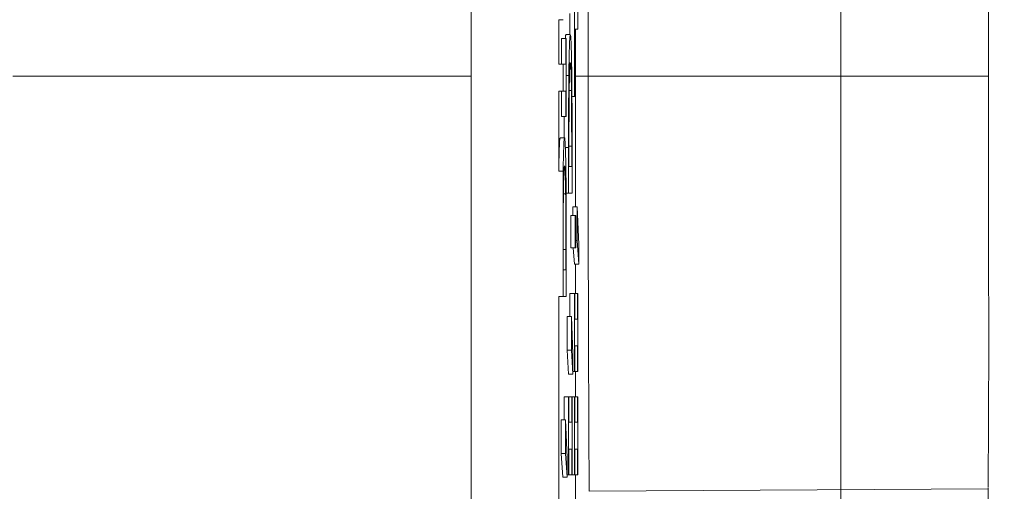
# Model space of a CAD drawing. Units: inches. Extents: x 0.1 to 10.9, y 0.1 to 8.4.
# Drawn here: x 9.7 to 9.7, y 4.4 to 4.4 of the extents above; entities that cross this region are included whole.
import ezdxf

# ---------------------------------------------------------------- set-up
doc = ezdxf.new("R2010")
doc.units = ezdxf.units.IN
doc.header["$MEASUREMENT"] = 0
for name, color, linetype, lineweight in [('Dimension (ANSI)', 7, 'Continuous', 5), ('Hatch (ANSI)', 7, 'Continuous', 5), ('Visible (ANSI)', 7, 'Continuous', 5), ('Visible Narrow (ANSI)', 7, 'Continuous', 5)]:
    doc.layers.add(name, color=color, linetype=linetype, lineweight=lineweight)
doc.styles.add('Note Text (ANSI)', font='tahoma.ttf')
doc.dimstyles.new('Default (ANSI)', dxfattribs={"dimtxt": 0.045, "dimasz": 0.06, "dimexe": 0.0625, "dimexo": 0.001, "dimgap": 0.031, "dimtad": 0, "dimtih": 1, "dimtoh": 1, "dimrnd": 1e-08, "dimzin": 4, "dimdsep": 46, "dimtxsty": 'Note Text (ANSI)', "dimblk": 'Filled-1', "dimcen": 0.09, "dimdle": 0.394, "dimclrd": 256, "dimclre": 256, "dimclrt": 256, "dimadec": 0, "dimazin": 1, "dimtfac": 2.666667, "dimtofl": 0, "dimtmove": 0, "dimatfit": 3, "dimldrblk": 'Filled-1', "dimfxl": 1, "dimtolj": 1, "dimtzin": 4, "dimlwd": -1, "dimlwe": -1, "dimarcsym": 0})

# ---------------------------------------------------------------- blocks, each defined once
blk = doc.blocks.new('Filled-1')
at = {"color": 0}
for p, q in [((0, 0), (-1, 0.16667)), ((-1, 0.16667), (-1, -0.16667)), ((-1, 0), (0, 0)), ((-1, -0.16667), (0, 0))]:
    blk.add_line(p, q, dxfattribs=at)
at = {"color": 0, "flags": 128}
blk.add_lwpolyline([(-1, -0.16667), (0, 0), (-1, 0.16667), (-1, -0.16667)], dxfattribs=at)
at = {"color": 0}
blk.add_solid([(-1, -0.16667), (0, 0), (-1, 0.16667), (-1, -0.16667)], dxfattribs=at)
blk = doc.blocks.new('*D28')
at = {"layer": 'Defpoints', "color": 0}
for p in [(9.684918, 4.208687), (9.684918, 4.156187), (9.726374, 4.156187)]:
    blk.add_point(p, dxfattribs=at)
at = {"layer": 'Dimension (ANSI)'}
for p, q in [((9.726374, 4.268687), (9.726374, 4.456373)), ((9.726374, 4.456373), (9.786374, 4.456373)), ((9.685918, 4.208687), (9.788874, 4.208687)), ((9.685918, 4.156187), (9.788874, 4.156187)), ((9.726374, 4.096187), (9.726374, 4.036187))]:
    blk.add_line(p, q, dxfattribs=at)
at = {"layer": 'Dimension (ANSI)', "xscale": 0.0599999986588955, "yscale": 0.0599999986588955, "zscale": 0.0599999986588955}
for p, rotation in [((9.726374, 4.208687), 270), ((9.726374, 4.156187), 90)]:
    blk.add_blockref('Filled-1', p, dxfattribs=dict(at, rotation=rotation))
at = {"layer": 'Dimension (ANSI)', "insert": (9.869431, 4.456373), "char_height": 0.045, "attachment_point": 5, "style": 'Note Text (ANSI)'}
blk.add_mtext('\\A1; .24\\P[6]', dxfattribs=at)

msp = doc.modelspace()

# ---------------------------------------------------------------- hatches: boundary and pattern name
at = {"layer": 'Hatch (ANSI)'}
h = msp.add_hatch(dxfattribs=at)
h.set_pattern_fill('ANSI31', color=256, angle=15, style=0)
edge = h.paths.add_edge_path()
edge.add_line((9.712495, 4.786361), (9.712495, 4.78777))
edge.add_line((9.712495, 4.78777), (9.712276, 4.787772))
edge.add_line((9.712276, 4.787772), (9.712276, 4.790109))
edge.add_line((9.712276, 4.790109), (9.712495, 4.790111))
edge.add_line((9.712495, 4.790111), (9.712495, 4.791486))
edge.add_line((9.712495, 4.791486), (9.712276, 4.791484))
edge.add_line((9.712276, 4.791484), (9.712276, 4.855482))
edge.add_ellipse((8.487725, 4.87254), major_axis=(1.566761, 0), ratio=0.01745241, start_angle=359.201962, end_angle=359.202328)
edge.add_line((9.712495, 4.855487), (9.712495, 4.866236))
edge.add_ellipse((8.487725, 4.87254), major_axis=(1.27691, 0), ratio=0.01745241, start_angle=359.704477, end_angle=359.705135, ccw=False)
edge.add_line((9.712276, 4.866223), (9.712276, 4.878856))
edge.add_ellipse((8.487725, 4.87254), major_axis=(1.27691, 0), ratio=0.01745241, start_angle=0.294865, end_angle=0.295523, ccw=False)
edge.add_line((9.712495, 4.878843), (9.712495, 4.889592))
edge.add_ellipse((8.487725, 4.87254), major_axis=(1.566761, 0), ratio=0.01745241, start_angle=0.797672, end_angle=0.798038)
edge.add_line((9.712276, 4.889597), (9.712276, 4.957671))
edge.add_line((9.712276, 4.957671), (9.707901, 4.957671))
edge.add_line((9.707901, 4.957671), (9.707901, 4.301421))
edge.add_line((9.707901, 4.301421), (9.712276, 4.301421))
edge.add_line((9.712276, 4.301421), (9.712276, 4.313507))
edge.add_line((9.712276, 4.313507), (9.712495, 4.313503))
edge.add_line((9.712495, 4.313503), (9.712495, 4.315833))
edge.add_line((9.712495, 4.315833), (9.712276, 4.315847))
edge.add_line((9.712276, 4.315847), (9.712276, 4.317585))
edge.add_line((9.712276, 4.317585), (9.712495, 4.3176))
edge.add_line((9.712495, 4.3176), (9.712495, 4.319756))
edge.add_line((9.712495, 4.319756), (9.712276, 4.319756))
edge.add_line((9.712276, 4.319756), (9.712276, 4.321004))
edge.add_line((9.712276, 4.321004), (9.712495, 4.321004))
edge.add_line((9.712495, 4.321004), (9.712495, 4.322341))
edge.add_line((9.712495, 4.322341), (9.712276, 4.322341))
edge.add_line((9.712276, 4.322341), (9.712276, 4.329833))
edge.add_line((9.712276, 4.329833), (9.712495, 4.329832))
edge.add_line((9.712495, 4.329832), (9.712495, 4.332203))
edge.add_line((9.712495, 4.332203), (9.712276, 4.332202))
edge.add_line((9.712276, 4.332202), (9.712276, 4.336313))
edge.add_line((9.712276, 4.336313), (9.712495, 4.33631))
edge.add_line((9.712495, 4.33631), (9.712495, 4.338445))
edge.add_line((9.712495, 4.338445), (9.712276, 4.338459))
edge.add_line((9.712276, 4.338459), (9.712276, 4.34009))
edge.add_line((9.712276, 4.34009), (9.712495, 4.340107))
edge.add_line((9.712495, 4.340107), (9.712495, 4.34214))
edge.add_line((9.712495, 4.34214), (9.712276, 4.34214))
edge.add_line((9.712276, 4.34214), (9.712276, 4.344019))
edge.add_line((9.712276, 4.344019), (9.712495, 4.344016))
edge.add_line((9.712495, 4.344016), (9.712495, 4.34615))
edge.add_line((9.712495, 4.34615), (9.712276, 4.346165))
edge.add_line((9.712276, 4.346165), (9.712276, 4.347796))
edge.add_line((9.712276, 4.347796), (9.712495, 4.347813))
edge.add_line((9.712495, 4.347813), (9.712495, 4.349846))
edge.add_line((9.712495, 4.349846), (9.712276, 4.349846))
edge.add_line((9.712276, 4.349846), (9.712276, 4.35681))
edge.add_line((9.712276, 4.35681), (9.712495, 4.35681))
edge.add_line((9.712495, 4.35681), (9.712495, 4.358147))
edge.add_line((9.712495, 4.358147), (9.712276, 4.358147))
edge.add_line((9.712276, 4.358147), (9.712276, 4.369596))
edge.add_line((9.712276, 4.369596), (9.712495, 4.369596))
edge.add_line((9.712495, 4.369596), (9.712495, 4.375863))
edge.add_line((9.712495, 4.375863), (9.712276, 4.375858))
edge.add_line((9.712276, 4.375858), (9.712276, 4.37987))
edge.add_line((9.712276, 4.37987), (9.712495, 4.37987))
edge.add_line((9.712495, 4.37987), (9.712495, 4.381207))
edge.add_line((9.712495, 4.381207), (9.712276, 4.381207))
edge.add_line((9.712276, 4.381207), (9.712276, 4.383435))
edge.add_line((9.712276, 4.383435), (9.712495, 4.383437))
edge.add_line((9.712495, 4.383437), (9.712495, 4.38486))
edge.add_line((9.712495, 4.38486), (9.712276, 4.384859))
edge.add_line((9.712276, 4.384859), (9.712276, 4.389722))
edge.add_line((9.712276, 4.389722), (9.712495, 4.389721))
edge.add_line((9.712495, 4.389721), (9.712495, 4.391071))
edge.add_line((9.712495, 4.391071), (9.712276, 4.391073))
edge.add_line((9.712276, 4.391073), (9.712276, 4.396521))
edge.add_line((9.712276, 4.396521), (9.712495, 4.396521))
edge.add_line((9.712495, 4.396521), (9.712495, 4.398157))
edge.add_line((9.712495, 4.398157), (9.712276, 4.398171))
edge.add_line((9.712276, 4.398171), (9.712276, 4.399727))
edge.add_line((9.712276, 4.399727), (9.712495, 4.399737))
edge.add_line((9.712495, 4.399737), (9.712495, 4.401736))
edge.add_line((9.712495, 4.401736), (9.712276, 4.401734))
edge.add_line((9.712276, 4.401734), (9.712276, 4.413534))
edge.add_line((9.712276, 4.413534), (9.712495, 4.41353))
edge.add_line((9.712495, 4.41353), (9.712495, 4.415918))
edge.add_line((9.712495, 4.415918), (9.712276, 4.415933))
edge.add_line((9.712276, 4.415933), (9.712276, 4.417672))
edge.add_line((9.712276, 4.417672), (9.712495, 4.41769))
edge.add_line((9.712495, 4.41769), (9.712495, 4.420177))
edge.add_line((9.712495, 4.420177), (9.712276, 4.420177))
edge.add_line((9.712276, 4.420177), (9.712276, 4.421898))
edge.add_line((9.712276, 4.421898), (9.712495, 4.421898))
edge.add_line((9.712495, 4.421898), (9.712495, 4.42766))
edge.add_line((9.712495, 4.42766), (9.712276, 4.427657))
edge.add_line((9.712276, 4.427657), (9.712276, 4.430484))
edge.add_line((9.712276, 4.430484), (9.712495, 4.430484))
edge.add_line((9.712495, 4.430484), (9.712495, 4.436157))
edge.add_line((9.712495, 4.436157), (9.712276, 4.436154))
edge.add_line((9.712276, 4.436154), (9.712276, 4.438242))
edge.add_line((9.712276, 4.438242), (9.712495, 4.438239))
edge.add_line((9.712495, 4.438239), (9.712495, 4.440374))
edge.add_line((9.712495, 4.440374), (9.712276, 4.440389))
edge.add_line((9.712276, 4.440389), (9.712276, 4.442019))
edge.add_line((9.712276, 4.442019), (9.712495, 4.442037))
edge.add_line((9.712495, 4.442037), (9.712495, 4.44407))
edge.add_line((9.712495, 4.44407), (9.712276, 4.44407))
edge.add_line((9.712276, 4.44407), (9.712276, 4.456283))
edge.add_line((9.712276, 4.456283), (9.712495, 4.456282))
edge.add_line((9.712495, 4.456282), (9.712495, 4.458653))
edge.add_line((9.712495, 4.458653), (9.712276, 4.458652))
edge.add_line((9.712276, 4.458652), (9.712276, 4.466828))
edge.add_line((9.712276, 4.466828), (9.712495, 4.466828))
edge.add_line((9.712495, 4.466828), (9.712495, 4.472882))
edge.add_line((9.712495, 4.472882), (9.712276, 4.472879))
edge.add_line((9.712276, 4.472879), (9.712276, 4.479986))
edge.add_line((9.712276, 4.479986), (9.712495, 4.479983))
edge.add_line((9.712495, 4.479983), (9.712495, 4.482313))
edge.add_line((9.712495, 4.482313), (9.712276, 4.482327))
edge.add_line((9.712276, 4.482327), (9.712276, 4.484065))
edge.add_line((9.712276, 4.484065), (9.712495, 4.48408))
edge.add_line((9.712495, 4.48408), (9.712495, 4.486236))
edge.add_line((9.712495, 4.486236), (9.712276, 4.486236))
edge.add_line((9.712276, 4.486236), (9.712276, 4.491675))
edge.add_line((9.712276, 4.491675), (9.712495, 4.491675))
edge.add_line((9.712495, 4.491675), (9.712495, 4.497942))
edge.add_line((9.712495, 4.497942), (9.712276, 4.497937))
edge.add_line((9.712276, 4.497937), (9.712276, 4.511087))
edge.add_line((9.712276, 4.511087), (9.712495, 4.511083))
edge.add_line((9.712495, 4.511083), (9.712495, 4.513414))
edge.add_line((9.712495, 4.513414), (9.712276, 4.513427))
edge.add_line((9.712276, 4.513427), (9.712276, 4.515166))
edge.add_line((9.712276, 4.515166), (9.712495, 4.51518))
edge.add_line((9.712495, 4.51518), (9.712495, 4.517337))
edge.add_line((9.712495, 4.517337), (9.712276, 4.517337))
edge.add_line((9.712276, 4.517337), (9.712276, 4.518584))
edge.add_line((9.712276, 4.518584), (9.712495, 4.518584))
edge.add_line((9.712495, 4.518584), (9.712495, 4.519922))
edge.add_line((9.712495, 4.519922), (9.712276, 4.519922))
edge.add_line((9.712276, 4.519922), (9.712276, 4.527413))
edge.add_line((9.712276, 4.527413), (9.712495, 4.527412))
edge.add_line((9.712495, 4.527412), (9.712495, 4.529784))
edge.add_line((9.712495, 4.529784), (9.712276, 4.529782))
edge.add_line((9.712276, 4.529782), (9.712276, 4.533893))
edge.add_line((9.712276, 4.533893), (9.712495, 4.53389))
edge.add_line((9.712495, 4.53389), (9.712495, 4.536025))
edge.add_line((9.712495, 4.536025), (9.712276, 4.53604))
edge.add_line((9.712276, 4.53604), (9.712276, 4.53767))
edge.add_line((9.712276, 4.53767), (9.712495, 4.537687))
edge.add_line((9.712495, 4.537687), (9.712495, 4.53972))
edge.add_line((9.712495, 4.53972), (9.712276, 4.53972))
edge.add_line((9.712276, 4.53972), (9.712276, 4.541599))
edge.add_line((9.712276, 4.541599), (9.712495, 4.541596))
edge.add_line((9.712495, 4.541596), (9.712495, 4.543731))
edge.add_line((9.712495, 4.543731), (9.712276, 4.543745))
edge.add_line((9.712276, 4.543745), (9.712276, 4.545376))
edge.add_line((9.712276, 4.545376), (9.712495, 4.545393))
edge.add_line((9.712495, 4.545393), (9.712495, 4.547426))
edge.add_line((9.712495, 4.547426), (9.712276, 4.547426))
edge.add_line((9.712276, 4.547426), (9.712276, 4.55439))
edge.add_line((9.712276, 4.55439), (9.712495, 4.55439))
edge.add_line((9.712495, 4.55439), (9.712495, 4.555727))
edge.add_line((9.712495, 4.555727), (9.712276, 4.555727))
edge.add_line((9.712276, 4.555727), (9.712276, 4.559552))
edge.add_line((9.712276, 4.559552), (9.712495, 4.559552))
edge.add_line((9.712495, 4.559552), (9.712495, 4.560889))
edge.add_line((9.712495, 4.560889), (9.712276, 4.560889))
edge.add_line((9.712276, 4.560889), (9.712276, 4.572338))
edge.add_line((9.712276, 4.572338), (9.712495, 4.572338))
edge.add_line((9.712495, 4.572338), (9.712495, 4.578605))
edge.add_line((9.712495, 4.578605), (9.712276, 4.5786))
edge.add_line((9.712276, 4.5786), (9.712276, 4.582612))
edge.add_line((9.712276, 4.582612), (9.712495, 4.582612))
edge.add_line((9.712495, 4.582612), (9.712495, 4.58395))
edge.add_line((9.712495, 4.58395), (9.712276, 4.58395))
edge.add_line((9.712276, 4.58395), (9.712276, 4.586178))
edge.add_line((9.712276, 4.586178), (9.712495, 4.586179))
edge.add_line((9.712495, 4.586179), (9.712495, 4.587602))
edge.add_line((9.712495, 4.587602), (9.712276, 4.587601))
edge.add_line((9.712276, 4.587601), (9.712276, 4.592465))
edge.add_line((9.712276, 4.592465), (9.712495, 4.592463))
edge.add_line((9.712495, 4.592463), (9.712495, 4.593814))
edge.add_line((9.712495, 4.593814), (9.712276, 4.593815))
edge.add_line((9.712276, 4.593815), (9.712276, 4.601378))
edge.add_line((9.712276, 4.601378), (9.712495, 4.601371))
edge.add_line((9.712495, 4.601371), (9.712495, 4.602966))
edge.add_line((9.712495, 4.602966), (9.712276, 4.602966))
edge.add_line((9.712276, 4.602966), (9.712276, 4.616276))
edge.add_line((9.712276, 4.616276), (9.712495, 4.616272))
edge.add_line((9.712495, 4.616272), (9.712495, 4.61866))
edge.add_line((9.712495, 4.61866), (9.712276, 4.618676))
edge.add_line((9.712276, 4.618676), (9.712276, 4.620414))
edge.add_line((9.712276, 4.620414), (9.712495, 4.620432))
edge.add_line((9.712495, 4.620432), (9.712495, 4.622919))
edge.add_line((9.712495, 4.622919), (9.712276, 4.622919))
edge.add_line((9.712276, 4.622919), (9.712276, 4.62464))
edge.add_line((9.712276, 4.62464), (9.712495, 4.62464))
edge.add_line((9.712495, 4.62464), (9.712495, 4.630402))
edge.add_line((9.712495, 4.630402), (9.712276, 4.630399))
edge.add_line((9.712276, 4.630399), (9.712276, 4.633227))
edge.add_line((9.712276, 4.633227), (9.712495, 4.633227))
edge.add_line((9.712495, 4.633227), (9.712495, 4.6389))
edge.add_line((9.712495, 4.6389), (9.712276, 4.638896))
edge.add_line((9.712276, 4.638896), (9.712276, 4.640985))
edge.add_line((9.712276, 4.640985), (9.712495, 4.640982))
edge.add_line((9.712495, 4.640982), (9.712495, 4.643117))
edge.add_line((9.712495, 4.643117), (9.712276, 4.643131))
edge.add_line((9.712276, 4.643131), (9.712276, 4.644762))
edge.add_line((9.712276, 4.644762), (9.712495, 4.644779))
edge.add_line((9.712495, 4.644779), (9.712495, 4.646812))
edge.add_line((9.712495, 4.646812), (9.712276, 4.646812))
edge.add_line((9.712276, 4.646812), (9.712276, 4.657078))
edge.add_line((9.712276, 4.657078), (9.712495, 4.657078))
edge.add_line((9.712495, 4.657078), (9.712495, 4.663373))
edge.add_line((9.712495, 4.663373), (9.712276, 4.663373))
edge.add_line((9.712276, 4.663373), (9.712276, 4.669032))
edge.add_line((9.712276, 4.669032), (9.712495, 4.669032))
edge.add_line((9.712495, 4.669032), (9.712495, 4.67505))
edge.add_line((9.712495, 4.67505), (9.712276, 4.67505))
edge.add_line((9.712276, 4.67505), (9.712276, 4.681315))
edge.add_line((9.712276, 4.681315), (9.712495, 4.681311))
edge.add_line((9.712495, 4.681311), (9.712495, 4.6837))
edge.add_line((9.712495, 4.6837), (9.712276, 4.683715))
edge.add_line((9.712276, 4.683715), (9.712276, 4.685453))
edge.add_line((9.712276, 4.685453), (9.712495, 4.685471))
edge.add_line((9.712495, 4.685471), (9.712495, 4.687959))
edge.add_line((9.712495, 4.687959), (9.712276, 4.687959))
edge.add_line((9.712276, 4.687959), (9.712276, 4.695121))
edge.add_line((9.712276, 4.695121), (9.712495, 4.695119))
edge.add_line((9.712495, 4.695119), (9.712495, 4.696502))
edge.add_line((9.712495, 4.696502), (9.712276, 4.696505))
edge.add_line((9.712276, 4.696505), (9.712276, 4.700114))
edge.add_line((9.712276, 4.700114), (9.712495, 4.70011))
edge.add_line((9.712495, 4.70011), (9.712495, 4.702441))
edge.add_line((9.712495, 4.702441), (9.712276, 4.702454))
edge.add_line((9.712276, 4.702454), (9.712276, 4.704192))
edge.add_line((9.712276, 4.704192), (9.712495, 4.704207))
edge.add_line((9.712495, 4.704207), (9.712495, 4.706363))
edge.add_line((9.712495, 4.706363), (9.712276, 4.706363))
edge.add_line((9.712276, 4.706363), (9.712276, 4.709558))
edge.add_line((9.712276, 4.709558), (9.712495, 4.709556))
edge.add_line((9.712495, 4.709556), (9.712495, 4.711928))
edge.add_line((9.712495, 4.711928), (9.712276, 4.711927))
edge.add_line((9.712276, 4.711927), (9.712276, 4.715912))
edge.add_line((9.712276, 4.715912), (9.712495, 4.715912))
edge.add_line((9.712495, 4.715912), (9.712495, 4.718358))
edge.add_line((9.712495, 4.718358), (9.712276, 4.718356))
edge.add_line((9.712276, 4.718356), (9.712276, 4.721865))
edge.add_line((9.712276, 4.721865), (9.712495, 4.721865))
edge.add_line((9.712495, 4.721865), (9.712495, 4.723112))
edge.add_line((9.712495, 4.723112), (9.712276, 4.723112))
edge.add_line((9.712276, 4.723112), (9.712276, 4.727098))
edge.add_line((9.712276, 4.727098), (9.712495, 4.727097))
edge.add_line((9.712495, 4.727097), (9.712495, 4.729468))
edge.add_line((9.712495, 4.729468), (9.712276, 4.729467))
edge.add_line((9.712276, 4.729467), (9.712276, 4.733452))
edge.add_line((9.712276, 4.733452), (9.712495, 4.733452))
edge.add_line((9.712495, 4.733452), (9.712495, 4.739719))
edge.add_line((9.712495, 4.739719), (9.712276, 4.739714))
edge.add_line((9.712276, 4.739714), (9.712276, 4.744785))
edge.add_line((9.712276, 4.744785), (9.712495, 4.744783))
edge.add_line((9.712495, 4.744783), (9.712495, 4.747155))
edge.add_line((9.712495, 4.747155), (9.712276, 4.747153))
edge.add_line((9.712276, 4.747153), (9.712276, 4.756168))
edge.add_line((9.712276, 4.756168), (9.712495, 4.756165))
edge.add_line((9.712495, 4.756165), (9.712495, 4.7584))
edge.add_line((9.712495, 4.7584), (9.712276, 4.758412))
edge.add_line((9.712276, 4.758412), (9.712276, 4.760244))
edge.add_line((9.712276, 4.760244), (9.712495, 4.760257))
edge.add_line((9.712495, 4.760257), (9.712495, 4.762511))
edge.add_line((9.712495, 4.762511), (9.712276, 4.762507))
edge.add_line((9.712276, 4.762507), (9.712276, 4.765254))
edge.add_line((9.712276, 4.765254), (9.712495, 4.765254))
edge.add_line((9.712495, 4.765254), (9.712495, 4.7677))
edge.add_line((9.712495, 4.7677), (9.712276, 4.767699))
edge.add_line((9.712276, 4.767699), (9.712276, 4.771207))
edge.add_line((9.712276, 4.771207), (9.712495, 4.771207))
edge.add_line((9.712495, 4.771207), (9.712495, 4.772454))
edge.add_line((9.712495, 4.772454), (9.712276, 4.772454))
edge.add_line((9.712276, 4.772454), (9.712276, 4.774493))
edge.add_line((9.712276, 4.774493), (9.712495, 4.774493))
edge.add_line((9.712495, 4.774493), (9.712495, 4.77583))
edge.add_line((9.712495, 4.77583), (9.712276, 4.77583))
edge.add_line((9.712276, 4.77583), (9.712276, 4.780916))
edge.add_line((9.712276, 4.780916), (9.712495, 4.780918))
edge.add_line((9.712495, 4.780918), (9.712495, 4.782396))
edge.add_line((9.712495, 4.782396), (9.712276, 4.782394))
edge.add_line((9.712276, 4.782394), (9.712276, 4.786363))
edge.add_line((9.712276, 4.786363), (9.712495, 4.786361))

# ---------------------------------------------------------------- linework, layer by layer
at = {"layer": 'Visible (ANSI)'}
for p, q in [((9.707901, 4.957671), (9.707901, 4.301421)), ((9.713744, 4.879934), (9.713744, 4.380608)), ((9.733755, 4.380608), (9.733755, 4.879934)), ((9.713055, 4.389093), (9.713055, 4.379593)), ((9.71323, 4.382969), (9.71323, 4.384306)), ((9.712836, 4.382692), (9.712836, 4.383752)), ((9.712276, 4.383435), (9.712495, 4.383437)), ((9.712276, 4.381207), (9.712276, 4.383435)), ((9.712635, 4.382692), (9.712853, 4.382692)), ((9.713075, 4.379593), (9.713075, 4.382969)), ((9.713075, 4.382969), (9.71323, 4.382969)), ((9.713117, 4.374089), (9.713117, 4.382969)), ((9.712415, 4.381207), (9.712415, 4.382488)), ((9.712415, 4.382488), (9.712634, 4.382488)), ((9.712652, 4.382488), (9.712634, 4.382488)), ((9.712634, 4.382488), (9.712634, 4.381207)), ((9.712652, 4.37859), (9.712652, 4.382488)), ((9.712495, 4.381207), (9.712276, 4.381207)), ((9.712495, 4.37987), (9.712495, 4.381207)), ((9.712634, 4.381207), (9.712495, 4.381207)), ((9.712276, 4.375858), (9.712276, 4.37987)), ((9.712276, 4.37987), (9.712495, 4.37987)), ((9.712415, 4.37859), (9.712415, 4.37987)), ((9.712495, 4.37987), (9.712634, 4.37987)), ((9.712634, 4.37987), (9.712634, 4.37859)), ((9.712798, 4.379895), (9.712909, 4.379895)), ((9.712936, 4.379593), (9.713055, 4.379593)), ((9.713055, 4.379593), (9.713075, 4.379593)), ((9.712415, 4.37859), (9.712634, 4.37859)), ((9.712634, 4.37859), (9.712652, 4.37859)), ((9.712345, 4.37753), (9.712564, 4.37753)), ((9.712786, 4.376095), (9.712786, 4.377114)), ((9.712921, 4.377114), (9.712921, 4.376095)), ((9.712765, 4.377049), (9.712765, 4.374757)), ((9.712941, 4.374757), (9.712941, 4.377073)), ((9.712921, 4.376095), (9.712786, 4.376095)), ((9.712495, 4.369596), (9.712495, 4.375863)), ((9.712508, 4.374733), (9.71262, 4.374733)), ((9.712644, 4.374757), (9.712765, 4.374757)), ((9.712765, 4.374757), (9.712941, 4.374757)), ((9.71288, 4.372026), (9.71288, 4.37364)), ((9.71288, 4.37364), (9.713098, 4.37364)), ((9.712978, 4.37364), (9.712978, 4.374089)), ((9.712978, 4.374089), (9.713197, 4.374089)), ((9.713132, 4.37364), (9.713098, 4.37364)), ((9.713098, 4.37364), (9.713098, 4.372026)), ((9.713132, 4.372026), (9.713132, 4.37364)), ((9.713274, 4.372197), (9.713197, 4.374089)), ((9.713197, 4.374089), (9.713197, 4.372401)), ((9.713132, 4.372401), (9.713197, 4.372401)), ((9.713197, 4.372401), (9.713274, 4.37121)), ((9.713274, 4.37121), (9.713274, 4.372197)), ((9.712496, 4.370933), (9.712496, 4.371952)), ((9.712632, 4.371952), (9.712632, 4.370933)), ((9.712652, 4.369596), (9.712652, 4.371911)), ((9.71288, 4.372026), (9.713098, 4.372026)), ((9.713055, 4.37121), (9.713002, 4.372026)), ((9.713098, 4.372026), (9.713132, 4.372026)), ((9.713055, 4.37121), (9.713274, 4.37121)), ((9.713117, 4.369751), (9.713117, 4.37121)), ((9.712632, 4.370933), (9.712496, 4.370933)), ((9.712836, 4.368601), (9.712836, 4.369751)), ((9.712836, 4.369751), (9.713055, 4.369751)), ((9.713072, 4.369751), (9.713055, 4.369751)), ((9.713055, 4.369751), (9.713055, 4.365853)), ((9.713072, 4.369751), (9.713212, 4.369751)), ((9.713072, 4.36847), (9.713072, 4.369751)), ((9.71323, 4.369751), (9.713212, 4.369751)), ((9.713212, 4.369751), (9.713212, 4.36847)), ((9.71323, 4.365853), (9.71323, 4.369751)), ((9.712276, 4.358147), (9.712276, 4.369596)), ((9.712276, 4.369596), (9.712495, 4.369596)), ((9.712495, 4.369596), (9.712652, 4.369596)), ((9.712689, 4.366913), (9.712689, 4.368601)), ((9.712689, 4.368601), (9.712907, 4.368601)), ((9.712985, 4.366709), (9.712907, 4.368601)), ((9.712907, 4.368601), (9.712907, 4.366913)), ((9.713212, 4.36847), (9.713072, 4.36847)), ((9.712766, 4.365722), (9.712689, 4.366913)), ((9.712689, 4.366913), (9.712907, 4.366913)), ((9.712907, 4.366913), (9.712985, 4.365722)), ((9.713072, 4.365853), (9.713072, 4.367133)), ((9.713072, 4.367133), (9.713212, 4.367133)), ((9.713212, 4.367133), (9.713212, 4.365853)), ((9.712985, 4.365722), (9.712985, 4.366709)), ((9.712985, 4.365853), (9.713055, 4.365853)), ((9.713055, 4.365853), (9.713072, 4.365853)), ((9.713072, 4.365853), (9.713212, 4.365853)), ((9.713117, 4.364589), (9.713117, 4.365853)), ((9.713212, 4.365853), (9.71323, 4.365853)), ((9.712766, 4.365722), (9.712985, 4.365722)), ((9.712547, 4.363439), (9.712547, 4.364589)), ((9.712547, 4.364589), (9.712765, 4.364589)), ((9.712783, 4.364589), (9.712765, 4.364589)), ((9.712765, 4.364589), (9.712765, 4.360691)), ((9.712783, 4.364589), (9.712923, 4.364589)), ((9.712783, 4.363309), (9.712783, 4.364589)), ((9.712941, 4.364589), (9.712923, 4.364589)), ((9.712923, 4.364589), (9.712923, 4.363309)), ((9.712941, 4.360691), (9.712941, 4.364589)), ((9.712941, 4.364589), (9.713055, 4.364589)), ((9.713072, 4.364589), (9.713055, 4.364589)), ((9.713055, 4.364589), (9.713055, 4.360691)), ((9.713072, 4.363309), (9.713072, 4.364589)), ((9.713072, 4.364589), (9.713212, 4.364589)), ((9.71323, 4.364589), (9.713212, 4.364589)), ((9.713212, 4.364589), (9.713212, 4.363309)), ((9.71323, 4.360691), (9.71323, 4.364589)), ((9.7124, 4.361751), (9.7124, 4.363439)), ((9.7124, 4.363439), (9.712618, 4.363439)), ((9.712618, 4.363439), (9.712618, 4.361751)), ((9.712696, 4.361547), (9.712618, 4.363439)), ((9.712923, 4.363309), (9.712783, 4.363309)), ((9.713212, 4.363309), (9.713072, 4.363309)), ((9.712783, 4.360691), (9.712783, 4.361971)), ((9.712783, 4.361971), (9.712923, 4.361971)), ((9.712923, 4.361971), (9.712923, 4.360691)), ((9.713072, 4.360691), (9.713072, 4.361971)), ((9.713072, 4.361971), (9.713212, 4.361971)), ((9.713212, 4.361971), (9.713212, 4.360691)), ((9.712477, 4.360561), (9.7124, 4.361751)), ((9.7124, 4.361751), (9.712618, 4.361751)), ((9.712618, 4.361751), (9.712696, 4.360561)), ((9.712696, 4.360561), (9.712696, 4.361547)), ((9.712477, 4.360561), (9.712696, 4.360561)), ((9.712696, 4.360691), (9.712765, 4.360691)), ((9.712765, 4.360691), (9.712783, 4.360691)), ((9.712783, 4.360691), (9.712923, 4.360691)), ((9.712923, 4.360691), (9.712941, 4.360691)), ((9.712941, 4.360691), (9.713055, 4.360691)), ((9.713055, 4.360691), (9.713072, 4.360691)), ((9.713072, 4.360691), (9.713212, 4.360691)), ((9.713117, 4.359427), (9.713117, 4.360691)), ((9.713212, 4.360691), (9.71323, 4.360691)), ((9.733461, 4.311932), (9.733744, 4.360042))]:
    msp.add_line(p, q, dxfattribs=at)
msp.add_ellipse((9.734629, 4.378438), major_axis=(-0.000033, 0.057317), ratio=0.015245, start_param=1.532919, end_param=1.765315, dxfattribs=at)
for points in [[(9.712606, 4.382488), (9.712619, 4.382692), (9.712635, 4.382692)], [(9.712547, 4.37753), (9.712547, 4.378122), (9.712548, 4.37859)]]:
    msp.add_open_spline(points, degree=2, dxfattribs=at)
for points, degree, knots in [([(9.712853, 4.382692), (9.712844, 4.382692), (9.712834, 4.382633), (9.712814, 4.382317), (9.712806, 4.382079), (9.712792, 4.381545), (9.712785, 4.381139), (9.712779, 4.380653)], 3, [-0.04531327, -0.04531327, -0.04531327, -0.04531327, -0.03354211, -0.03354211, -0.02031267, -0.02031267, 0, 0, 0, 0]), ([(9.712927, 4.380637), (9.712923, 4.381), (9.712918, 4.381317), (9.712905, 4.381896), (9.712898, 4.382126), (9.712879, 4.38257), (9.712866, 4.382692), (9.712853, 4.382692)], 3, [-0.05343277, -0.05343277, -0.05343277, -0.05343277, -0.04045776, -0.04045776, -0.02582288, -0.02582288, 0, 0, 0, 0]), ([(9.712796, 4.379772), (9.712799, 4.380044), (9.712803, 4.380285), (9.712811, 4.380699), (9.712816, 4.380861), (9.712831, 4.381216), (9.712842, 4.381297), (9.712853, 4.381297)], 3, [-0.04380977, -0.04380977, -0.04380977, -0.04380977, -0.03272919, -0.03272919, -0.02146096, -0.02146096, 0, 0, 0, 0]), ([(9.712853, 4.381297), (9.712861, 4.381297), (9.712869, 4.381258), (9.712882, 4.381079), (9.712888, 4.380954), (9.712901, 4.380493), (9.712905, 4.38022), (9.712909, 4.379895)], 3, [-0.05286952, -0.05286952, -0.05286952, -0.05286952, -0.0292241, -0.0292241, -0.01368362, -0.01368362, 0, 0, 0, 0]), ([(9.712779, 4.380653), (9.712775, 4.380235), (9.712771, 4.379758), (9.712768, 4.379019), (9.712765, 4.378403), (9.712765, 4.377049)], 3, [-0.1363265, -0.1363265, -0.1363265, -0.1363265, -0.047181, -0.047181, 0, 0, 0, 0]), ([(9.712941, 4.377073), (9.712941, 4.377709), (9.71294, 4.378456), (9.712937, 4.379366), (9.712935, 4.379928), (9.712927, 4.380637)], 3, [-0.09375272, -0.09375272, -0.09375272, -0.09375272, -0.02913754, -0.02913754, 0, 0, 0, 0]), ([(9.713744, 4.380608), (9.713744, 4.377089), (9.713746, 4.37357), (9.713764, 4.366627), (9.713779, 4.363202), (9.713796, 4.359866)], 3, [0, 0, 0, 0, 0.1225815, 0.1225815, 0.244984, 0.244984, 0.244984, 0.244984]), ([(9.712786, 4.377114), (9.712786, 4.377918), (9.712787, 4.378378), (9.71279, 4.379032), (9.712792, 4.379414), (9.712796, 4.379772)], 3, [-0.02339411, -0.02339411, -0.02339411, -0.02339411, -0.01450456, -0.01450456, 0, 0, 0, 0]), ([(9.712909, 4.379895), (9.712911, 4.379713), (9.712913, 4.37952), (9.712917, 4.37903), (9.712918, 4.378789), (9.71292, 4.378172), (9.712921, 4.377628), (9.712921, 4.377114)], 3, [-0.02480755, -0.02480755, -0.02480755, -0.02480755, -0.02194336, -0.02194336, -0.0179142, -0.0179142, 0, 0, 0, 0]), ([(9.712276, 4.375858), (9.712286, 4.376567), (9.71232, 4.37753), (9.712345, 4.37753)], 2, [0.197687, 0.197687, 0.197687, 1, 2, 2, 2]), ([(9.712564, 4.37753), (9.712554, 4.37753), (9.712544, 4.377471), (9.712524, 4.377156), (9.712517, 4.376917), (9.712505, 4.376469), (9.7125, 4.376188), (9.712495, 4.375863)], 3, [-0.04531327, -0.04531327, -0.04531327, -0.04531327, -0.03354211, -0.03354211, -0.02031267, -0.02031267, -0.00541217, -0.00541217, -0.00541217, -0.00541217]), ([(9.712638, 4.375475), (9.712634, 4.375839), (9.712628, 4.376155), (9.712616, 4.376734), (9.712609, 4.376965), (9.71259, 4.377409), (9.712577, 4.37753), (9.712564, 4.37753)], 3, [-0.05343277, -0.05343277, -0.05343277, -0.05343277, -0.04045776, -0.04045776, -0.02582288, -0.02582288, 0, 0, 0, 0]), ([(9.712507, 4.374611), (9.71251, 4.374883), (9.712513, 4.375123), (9.712522, 4.375537), (9.712527, 4.375699), (9.712542, 4.376054), (9.712553, 4.376135), (9.712564, 4.376135)], 3, [-0.04380977, -0.04380977, -0.04380977, -0.04380977, -0.03272919, -0.03272919, -0.02146096, -0.02146096, 0, 0, 0, 0]), ([(9.712564, 4.376135), (9.712572, 4.376135), (9.71258, 4.376097), (9.712593, 4.375917), (9.712599, 4.375792), (9.712611, 4.375331), (9.712616, 4.375059), (9.71262, 4.374733)], 3, [-0.05286952, -0.05286952, -0.05286952, -0.05286952, -0.0292241, -0.0292241, -0.01368362, -0.01368362, 0, 0, 0, 0]), ([(9.712495, 4.375863), (9.712459, 4.375862), (9.712422, 4.375861), (9.712349, 4.375859), (9.712313, 4.375859), (9.712276, 4.375858)], 3, [-0.002540957, -0.002540957, -0.002540957, -0.002540957, -0.001270477, -0.001270477, 0, 0, 0, 0]), ([(9.712652, 4.371911), (9.712652, 4.372548), (9.712651, 4.373294), (9.712648, 4.374204), (9.712646, 4.374766), (9.712638, 4.375475)], 3, [-0.09375272, -0.09375272, -0.09375272, -0.09375272, -0.02913754, -0.02913754, 0, 0, 0, 0]), ([(9.71262, 4.374733), (9.712622, 4.374551), (9.712624, 4.374359), (9.712628, 4.373868), (9.712629, 4.373627), (9.712631, 4.37301), (9.712632, 4.372467), (9.712632, 4.371952)], 3, [-0.02480755, -0.02480755, -0.02480755, -0.02480755, -0.02194336, -0.02194336, -0.0179142, -0.0179142, 0, 0, 0, 0]), ([(9.712496, 4.371952), (9.712496, 4.372756), (9.712498, 4.373216), (9.712501, 4.37387), (9.712503, 4.374252), (9.712507, 4.374611)], 3, [-0.02339411, -0.02339411, -0.02339411, -0.02339411, -0.01450456, -0.01450456, 0, 0, 0, 0]), ([(9.733744, 4.360075), (9.733751, 4.36126), (9.733757, 4.362456), (9.733769, 4.364885), (9.733774, 4.366117), (9.733778, 4.367357)], 3, [0, 0, 0, 0, 0.04348698, 0.04348698, 0.08757944, 0.08757944, 0.08757944, 0.08757944])]:
    msp.add_open_spline(points, degree=degree, knots=knots, dxfattribs=at)
at = {"layer": 'Visible Narrow (ANSI)'}
for p, q in [((9.712652, 4.380653), (9.712779, 4.380653)), ((9.713424, 4.380608), (9.713117, 4.380608)), ((9.713424, 4.380608), (9.713744, 4.380608)), ((9.713744, 4.380608), (9.733755, 4.380608)), ((9.712786, 4.377114), (9.712921, 4.377114)), ((9.712605, 4.377049), (9.712765, 4.377049)), ((9.712496, 4.371952), (9.712632, 4.371952)), ((9.713797, 4.359866), (9.733745, 4.359981))]:
    msp.add_line(p, q, dxfattribs=at)
msp.add_open_spline([(9.684987, 4.380608), (9.692624, 4.380608), (9.700262, 4.380608), (9.707901, 4.380608)], degree=3, dxfattribs=at)

# ---------------------------------------------------------------- dimensions: what is measured, and where the dimension line sits
at = {"layer": 'Dimension (ANSI)'}
dim = msp.add_linear_dim(base=(9.726374, 4.156187), p1=(9.684918, 4.208687), p2=(9.684918, 4.156187), angle=90, text=' <>\\X[6]', dimstyle='Default (ANSI)', override={"dimgap": 0.031, "dimdec": 2, "dimlfac": 4.571429, "dimpost": '\\X', "dimtol": 0, "dimlim": 0, "dimtp": 0, "dimtm": 0, "dimtdec": 2, "dimatfit": 1}, dxfattribs=at)
dim.commit()
dim.dimension.update_dxf_attribs({"geometry": '*D28', "text_midpoint": (9.869431, 4.456373), "dimtype": 160})

doc.saveas('drawing.dxf')
